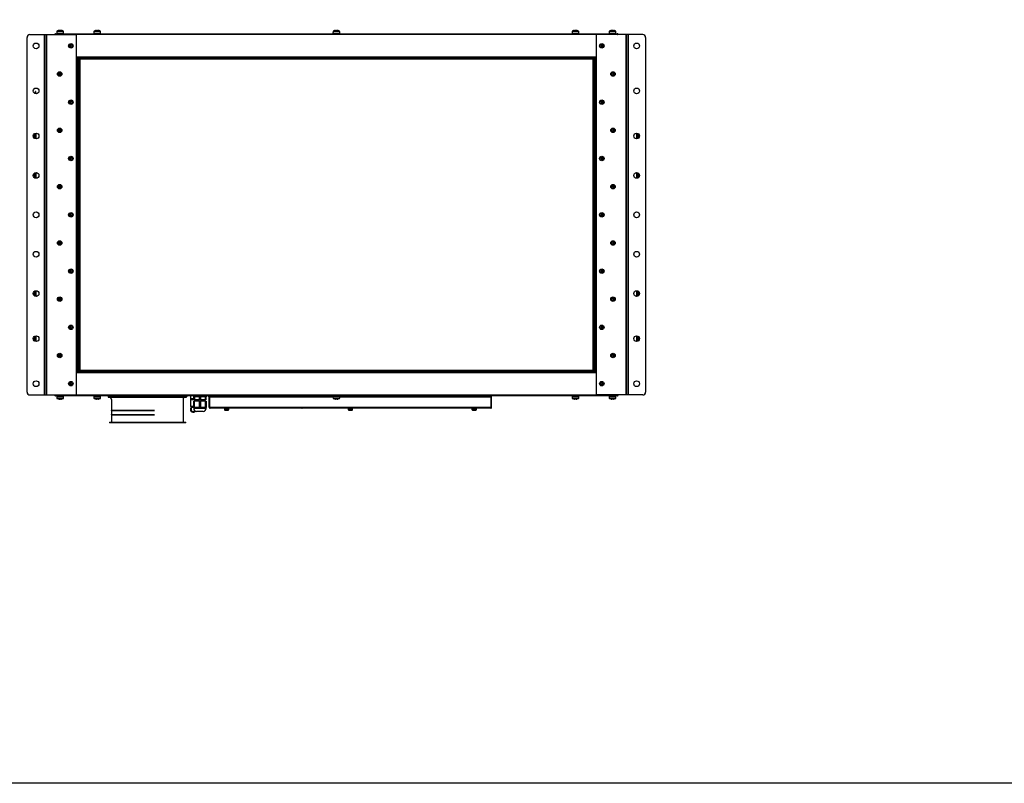
# Model space of a CAD drawing. Units: inches. Extents: x -82 to 1245, y 108 to 493.
# Drawn here: x 877 to 1052, y 119 to 254 of the extents above; entities that cross this region are included whole.
import ezdxf

# ---------------------------------------------------------------- set-up
doc = ezdxf.new("R2010")
doc.units = ezdxf.units.IN
doc.header["$MEASUREMENT"] = 0
doc.layers.add('wymiary', color=7, linetype='Continuous')

msp = doc.modelspace()

# ---------------------------------------------------------------- linework, layer by layer
at = {"color": 7, "linetype": 'Continuous', "lineweight": 25}
for p, q in [((883.66, 252.12), (883.65, 251.85)), ((883.93, 252.26), (883.93, 252.26)), ((884.11, 252.3), (884.21, 252.3)), ((884.21, 252.3), (884.21, 252.26)), ((884.29, 252.26), (884.29, 252.3)), ((884.29, 252.3), (884.4, 252.3)), ((884.58, 252.26), (884.58, 252.26)), ((884.85, 251.85), (884.84, 252.12)), ((890.25, 252.12), (890.24, 251.85)), ((890.52, 252.26), (890.52, 252.26)), ((890.7, 252.3), (890.8, 252.3)), ((890.8, 252.3), (890.8, 252.26)), ((890.88, 252.26), (890.88, 252.3)), ((890.88, 252.3), (890.99, 252.3)), ((891.17, 252.26), (891.17, 252.26)), ((891.44, 251.85), (891.43, 252.12)), ((932.75, 252.12), (932.74, 251.85)), ((933.2, 252.3), (933.3, 252.3)), ((933.3, 252.3), (933.3, 252.26)), ((933.38, 252.26), (933.38, 252.3)), ((933.38, 252.3), (933.49, 252.3)), ((933.94, 251.85), (933.93, 252.12)), ((975.25, 252.12), (975.24, 251.85)), ((975.52, 252.26), (975.52, 252.26)), ((975.7, 252.3), (975.8, 252.3)), ((975.8, 252.3), (975.8, 252.26)), ((975.88, 252.26), (975.88, 252.3)), ((975.88, 252.3), (975.99, 252.3)), ((976.44, 251.85), (976.43, 252.12)), ((981.84, 252.12), (981.83, 251.85)), ((982.11, 252.26), (982.11, 252.26)), ((982.29, 252.3), (982.39, 252.3)), ((982.39, 252.3), (982.39, 252.26)), ((982.47, 252.26), (982.47, 252.3)), ((982.47, 252.3), (982.58, 252.3)), ((983.03, 251.85), (983.02, 252.12)), ((878.36, 188.06), (878.36, 251.06)), ((878.86, 251.56), (881.49, 251.56)), ((881.49, 187.56), (881.49, 251.56)), ((881.49, 251.56), (881.76, 251.56)), ((881.76, 187.56), (881.76, 251.56)), ((881.76, 251.56), (881.88, 251.56)), ((881.88, 187.56), (881.88, 251.56)), ((881.88, 251.56), (887.16, 251.56)), ((883.25, 251.57), (883.32, 251.57)), ((883.25, 251.56), (883.25, 251.57)), ((883.32, 251.57), (883.32, 251.56)), ((983.36, 251.57), (883.33, 251.57)), ((883.33, 251.56), (883.33, 251.57)), ((883.38, 251.69), (983.31, 251.69)), ((883.41, 251.7), (883.59, 251.7)), ((883.59, 251.7), (883.59, 251.69)), ((883.62, 251.7), (883.59, 251.7)), ((883.62, 251.69), (883.62, 251.7)), ((883.65, 251.7), (883.62, 251.7)), ((883.65, 251.85), (883.65, 251.69)), ((883.65, 251.85), (884.85, 251.85)), ((884.85, 251.69), (884.85, 251.85)), ((884.89, 251.7), (884.85, 251.7)), ((884.89, 251.69), (884.89, 251.7)), ((884.89, 251.7), (890.24, 251.7)), ((887.16, 187.56), (887.16, 251.56)), ((890.24, 251.85), (890.24, 251.69)), ((890.24, 251.85), (891.44, 251.85)), ((891.44, 251.69), (891.44, 251.85)), ((891.44, 251.7), (932.74, 251.7)), ((932.74, 251.85), (932.74, 251.69)), ((932.74, 251.85), (933.94, 251.85)), ((933.94, 251.69), (933.94, 251.85)), ((933.94, 251.7), (975.24, 251.7)), ((975.24, 251.85), (975.24, 251.69)), ((975.24, 251.85), (976.44, 251.85)), ((976.44, 251.69), (976.44, 251.85)), ((976.44, 251.7), (981.79, 251.7)), ((979.52, 251.56), (979.52, 187.56)), ((984.8, 251.56), (979.52, 251.56)), ((981.79, 251.7), (981.79, 251.69)), ((981.83, 251.7), (981.79, 251.7)), ((981.83, 251.85), (981.83, 251.69)), ((981.83, 251.85), (983.03, 251.85)), ((983.03, 251.69), (983.03, 251.85)), ((983.07, 251.7), (983.03, 251.7)), ((983.07, 251.69), (983.07, 251.7)), ((983.07, 251.7), (983.09, 251.7)), ((983.09, 251.7), (983.09, 251.69)), ((983.09, 251.7), (983.28, 251.7)), ((983.36, 251.56), (983.36, 251.57)), ((983.43, 251.57), (983.36, 251.57)), ((983.36, 251.57), (983.36, 251.56)), ((983.43, 251.57), (983.43, 251.56)), ((984.8, 251.56), (984.8, 187.56)), ((984.92, 251.56), (984.8, 251.56)), ((984.92, 251.56), (984.92, 187.56)), ((985.19, 251.56), (984.92, 251.56)), ((985.19, 251.56), (985.19, 187.56)), ((987.82, 251.56), (985.19, 251.56)), ((988.32, 251.06), (988.32, 188.06)), ((979.52, 247.49), (887.16, 247.49)), ((887.35, 247.41), (887.16, 247.41)), ((887.35, 247.31), (887.16, 247.31)), ((887.16, 247.24), (887.29, 247.24)), ((887.29, 247.23), (887.16, 247.23)), ((887.29, 247.24), (887.29, 247.31)), ((887.29, 191.89), (887.29, 247.23)), ((887.35, 247.31), (887.35, 247.41)), ((979.33, 247.41), (887.35, 247.41)), ((887.39, 247.31), (887.39, 247.41)), ((979.29, 247.41), (887.39, 247.41)), ((887.67, 247.31), (887.39, 247.31)), ((887.41, 247.18), (887.41, 247.19)), ((887.41, 191.94), (887.41, 247.18)), ((887.41, 247.16), (887.49, 247.16)), ((887.49, 191.63), (887.49, 247.49)), ((887.59, 247.23), (887.59, 247.49)), ((887.59, 191.89), (887.59, 247.23)), ((887.59, 247.23), (887.66, 247.23)), ((887.67, 247.31), (979.02, 247.31)), ((887.67, 247.31), (887.67, 247.24)), ((887.72, 247.19), (887.72, 191.94)), ((978.97, 247.19), (887.72, 247.19)), ((978.97, 191.94), (978.97, 247.19)), ((979.02, 247.31), (979.02, 247.24)), ((979.29, 247.31), (979.02, 247.31)), ((979.09, 247.23), (979.02, 247.23)), ((979.09, 247.23), (979.09, 247.49)), ((979.09, 191.89), (979.09, 247.23)), ((979.19, 191.63), (979.19, 247.49)), ((979.27, 247.16), (979.19, 247.16)), ((979.27, 247.19), (979.27, 247.18)), ((979.27, 247.18), (979.27, 191.94)), ((979.29, 247.31), (979.29, 247.41)), ((979.33, 247.31), (979.33, 247.41)), ((979.52, 247.41), (979.33, 247.41)), ((979.52, 247.31), (979.33, 247.31)), ((979.4, 247.24), (979.4, 247.31)), ((979.52, 247.24), (979.4, 247.24)), ((979.4, 247.23), (979.4, 191.89)), ((979.4, 247.23), (979.52, 247.23)), ((879.83, 241.46), (879.78, 241.09)), ((879.88, 241.46), (879.83, 241.46)), ((879.83, 241.46), (879.83, 241.07)), ((879.89, 241.06), (879.88, 241.46)), ((879.88, 241.46), (879.88, 241.06)), ((880.06, 241.06), (879.99, 241.06)), ((879.99, 241.05), (879.99, 241.06)), ((879.83, 234.06), (879.83, 233.07)), ((879.88, 234.07), (879.88, 233.06)), ((879.89, 234.07), (879.89, 233.06)), ((879.99, 233.05), (879.99, 234.07)), ((986.69, 234.07), (986.69, 233.05)), ((986.79, 233.06), (986.79, 234.07)), ((986.8, 233.06), (986.8, 234.07)), ((986.85, 233.07), (986.85, 234.06)), ((879.83, 227.06), (879.83, 226.07)), ((879.88, 227.07), (879.88, 226.06)), ((879.89, 227.07), (879.89, 226.06)), ((879.99, 226.05), (879.99, 227.07)), ((986.69, 227.07), (986.69, 226.05)), ((986.79, 226.06), (986.79, 227.07)), ((986.8, 226.06), (986.8, 227.07)), ((986.85, 226.07), (986.85, 227.06)), ((879.83, 206.06), (879.83, 205.07)), ((879.88, 206.07), (879.88, 205.06)), ((879.89, 206.07), (879.89, 205.06)), ((879.99, 205.05), (879.99, 206.07)), ((986.69, 206.07), (986.69, 205.05)), ((986.79, 205.06), (986.79, 206.07)), ((986.8, 205.06), (986.8, 206.07)), ((986.85, 205.07), (986.85, 206.06)), ((879.83, 198.06), (879.83, 197.07)), ((879.88, 198.07), (879.88, 197.06)), ((879.89, 198.07), (879.89, 197.06)), ((879.99, 197.05), (879.99, 198.07)), ((986.69, 198.07), (986.69, 197.05)), ((986.79, 197.06), (986.79, 198.07)), ((986.8, 197.06), (986.8, 198.07)), ((986.85, 197.07), (986.85, 198.06)), ((887.29, 191.89), (887.16, 191.89)), ((887.16, 191.88), (887.29, 191.88)), ((887.35, 191.81), (887.16, 191.81)), ((887.35, 191.71), (887.16, 191.71)), ((887.16, 191.63), (979.52, 191.63)), ((887.29, 191.88), (887.29, 191.81)), ((887.35, 191.71), (887.35, 191.81)), ((887.35, 191.71), (979.33, 191.71)), ((887.39, 191.71), (887.39, 191.81)), ((887.67, 191.81), (887.39, 191.81)), ((979.29, 191.71), (887.39, 191.71)), ((887.41, 191.96), (887.49, 191.96)), ((887.41, 191.94), (887.41, 191.94)), ((887.59, 191.89), (887.62, 191.89)), ((887.59, 191.63), (887.59, 191.89)), ((887.62, 191.88), (887.62, 191.91)), ((887.69, 191.88), (887.62, 191.88)), ((887.67, 191.81), (887.67, 191.88)), ((979.02, 191.81), (887.67, 191.81)), ((887.72, 191.94), (978.97, 191.94)), ((979.02, 191.88), (978.99, 191.88)), ((979.02, 191.91), (979.02, 191.88)), ((979.09, 191.89), (979.02, 191.89)), ((979.02, 191.81), (979.02, 191.88)), ((979.29, 191.81), (979.02, 191.81)), ((979.09, 191.63), (979.09, 191.89)), ((979.27, 191.96), (979.19, 191.96)), ((979.27, 191.94), (979.27, 191.94)), ((979.29, 191.71), (979.29, 191.81)), ((979.33, 191.71), (979.33, 191.81)), ((979.52, 191.81), (979.33, 191.81)), ((979.52, 191.71), (979.33, 191.71)), ((979.4, 191.89), (979.52, 191.89)), ((979.4, 191.88), (979.4, 191.81)), ((979.52, 191.88), (979.4, 191.88)), ((878.86, 187.56), (881.49, 187.56)), ((881.49, 187.56), (881.76, 187.56)), ((881.76, 187.56), (881.88, 187.56)), ((881.88, 187.56), (887.16, 187.56)), ((883.25, 187.56), (883.32, 187.56)), ((883.25, 187.56), (883.25, 187.56)), ((883.32, 187.56), (883.32, 187.56)), ((883.33, 187.56), (983.36, 187.56)), ((883.33, 187.56), (883.33, 187.56)), ((983.31, 187.43), (883.38, 187.43)), ((883.59, 187.43), (883.41, 187.43)), ((883.59, 187.43), (883.59, 187.43)), ((883.62, 187.43), (883.59, 187.43)), ((883.62, 187.43), (883.62, 187.43)), ((883.62, 187.43), (883.65, 187.43)), ((883.65, 187.43), (883.65, 187.27)), ((883.65, 187.27), (883.66, 187)), ((884.07, 187.27), (883.65, 187.27)), ((884.85, 187.27), (883.65, 187.27)), ((884.85, 187.27), (884.07, 187.27)), ((884.84, 187), (884.85, 187.27)), ((884.85, 187.27), (884.85, 187.43)), ((884.85, 187.43), (884.89, 187.43)), ((884.89, 187.43), (884.89, 187.43)), ((890.24, 187.43), (884.89, 187.43)), ((890.24, 187.43), (890.24, 187.27)), ((890.24, 187.27), (890.25, 187)), ((891.44, 187.27), (890.24, 187.27)), ((891.43, 187), (891.44, 187.27)), ((891.44, 187.27), (891.44, 187.43)), ((893.39, 187.43), (891.44, 187.43)), ((892.8, 187.38), (892.8, 187.18)), ((892.8, 187.38), (906.21, 187.38)), ((893.39, 187.43), (893.39, 187.38)), ((906.19, 187.38), (906.19, 187.43)), ((906.21, 187.43), (906.19, 187.43)), ((906.31, 187.31), (906.75, 187.31)), ((906.7, 187.18), (906.7, 187.31)), ((907.4, 187.43), (906.86, 187.43)), ((907.39, 187.41), (907.39, 186.87)), ((907.94, 187.43), (907.94, 187.23)), ((910.24, 187.23), (910.24, 187.43)), ((910.52, 187.43), (910.24, 187.43)), ((910.62, 187.31), (910.78, 187.31)), ((910.9, 187.36), (910.89, 187.36)), ((932.74, 187.36), (910.9, 187.36)), ((911.06, 187.43), (911.06, 187.36)), ((911.07, 187.43), (911.07, 187.36)), ((932.74, 187.43), (932.74, 187.27)), ((932.74, 187.27), (932.75, 187)), ((933.94, 187.27), (932.74, 187.27)), ((933.93, 187), (933.94, 187.27)), ((933.94, 187.27), (933.94, 187.43)), ((960.79, 187.36), (933.94, 187.36)), ((975.24, 187.43), (960.62, 187.43)), ((960.62, 187.43), (960.62, 187.36)), ((960.62, 187.43), (960.62, 187.36)), ((960.79, 187.36), (960.79, 187.36)), ((975.24, 187.43), (975.24, 187.27)), ((975.24, 187.27), (975.25, 187)), ((976.44, 187.27), (975.24, 187.27)), ((976.43, 187), (976.44, 187.27)), ((976.44, 187.27), (976.44, 187.43)), ((981.79, 187.43), (976.44, 187.43)), ((984.8, 187.56), (979.52, 187.56)), ((981.79, 187.43), (981.79, 187.43)), ((981.79, 187.43), (981.83, 187.43)), ((981.83, 187.43), (981.83, 187.27)), ((981.83, 187.27), (981.84, 187)), ((983.03, 187.27), (981.83, 187.27)), ((983.02, 187), (983.03, 187.27)), ((983.03, 187.27), (983.03, 187.43)), ((983.03, 187.43), (983.07, 187.43)), ((983.07, 187.43), (983.07, 187.43)), ((983.07, 187.43), (983.09, 187.43)), ((983.09, 187.43), (983.09, 187.43)), ((983.28, 187.43), (983.09, 187.43)), ((983.36, 187.56), (983.36, 187.56)), ((983.43, 187.56), (983.36, 187.56)), ((983.36, 187.56), (983.36, 187.56)), ((983.43, 187.56), (983.43, 187.56)), ((984.92, 187.56), (984.8, 187.56)), ((985.19, 187.56), (984.92, 187.56)), ((987.82, 187.56), (985.19, 187.56)), ((884.17, 186.82), (884.1, 186.82)), ((884.17, 186.82), (884.25, 186.82)), ((884.38, 186.82), (884.25, 186.82)), ((884.38, 186.82), (884.4, 186.82)), ((890.8, 186.82), (890.7, 186.82)), ((890.8, 186.86), (890.8, 186.82)), ((890.88, 186.82), (890.88, 186.86)), ((890.99, 186.82), (890.88, 186.82)), ((892.8, 187.18), (906.7, 187.18)), ((893.39, 186.78), (893.39, 184.88)), ((906.19, 182.75), (906.19, 186.97)), ((908.02, 186.87), (907.39, 186.87)), ((907.41, 186.72), (907.41, 185.48)), ((908.02, 186.72), (907.41, 186.72)), ((907.44, 186.87), (907.44, 186.74)), ((908.02, 186.74), (907.44, 186.74)), ((907.55, 186.74), (907.55, 186.72)), ((908.02, 187.23), (907.94, 187.23)), ((907.99, 185.42), (907.99, 186.43)), ((907.99, 186.43), (908.09, 186.43)), ((908.02, 186.68), (908.02, 187.23)), ((908.02, 187.23), (908.12, 187.23)), ((908.12, 186.68), (908.02, 186.68)), ((908.09, 186.43), (908.09, 185.42)), ((908.99, 186.43), (908.09, 186.43)), ((908.12, 187.23), (908.12, 186.68)), ((908.2, 187.23), (908.12, 187.23)), ((908.99, 186.68), (908.12, 186.68)), ((908.17, 186.43), (908.17, 186.53)), ((908.17, 186.53), (908.19, 186.53)), ((908.19, 186.68), (908.19, 186.43)), ((908.91, 187.23), (908.21, 187.23)), ((908.99, 187.23), (908.91, 187.23)), ((908.99, 186.68), (908.99, 187.23)), ((908.99, 187.23), (909.19, 187.23)), ((909.19, 186.68), (908.99, 186.68)), ((908.99, 185.42), (908.99, 186.43)), ((908.99, 186.43), (909.19, 186.43)), ((909.19, 187.23), (909.19, 186.68)), ((909.28, 187.23), (909.19, 187.23)), ((910.07, 186.68), (909.19, 186.68)), ((909.19, 186.43), (909.19, 185.42)), ((910.09, 186.43), (909.19, 186.43)), ((909.99, 187.23), (909.28, 187.23)), ((910.07, 187.23), (909.98, 187.23)), ((909.99, 186.43), (909.99, 186.68)), ((909.99, 186.53), (910.02, 186.53)), ((910.02, 186.53), (910.02, 186.43)), ((910.07, 186.68), (910.07, 187.23)), ((910.07, 187.23), (910.17, 187.23)), ((910.17, 186.68), (910.07, 186.68)), ((910.09, 185.42), (910.09, 186.43)), ((910.09, 186.43), (910.19, 186.43)), ((910.24, 187.23), (910.17, 187.23)), ((910.17, 187.23), (910.17, 186.68)), ((910.19, 186.43), (910.19, 185.42)), ((910.81, 187.21), (910.74, 187.21)), ((910.74, 185.36), (910.74, 187.21)), ((910.81, 185.36), (910.81, 187.21)), ((910.82, 187.21), (910.82, 185.36)), ((933.3, 186.82), (933.2, 186.82)), ((933.3, 186.86), (933.3, 186.82)), ((933.38, 186.82), (933.38, 186.86)), ((933.49, 186.82), (933.38, 186.82)), ((960.87, 187.21), (960.87, 185.36)), ((960.87, 187.21), (960.94, 187.21)), ((960.87, 185.36), (960.87, 187.21)), ((960.94, 185.36), (960.94, 187.21)), ((975.8, 186.82), (975.7, 186.82)), ((975.8, 186.86), (975.8, 186.82)), ((975.88, 186.82), (975.88, 186.86)), ((975.99, 186.82), (975.88, 186.82)), ((982.39, 186.82), (982.29, 186.82)), ((982.39, 186.86), (982.39, 186.82)), ((982.47, 186.82), (982.47, 186.86)), ((982.58, 186.82), (982.47, 186.82)), ((982.76, 186.86), (982.76, 186.86)), ((893.39, 184.88), (893.34, 184.87)), ((893.34, 184.87), (893.34, 184.82)), ((893.34, 184.87), (895.22, 184.87)), ((893.34, 184.82), (893.39, 184.82)), ((893.34, 184.82), (895.22, 184.82)), ((893.39, 184.1), (893.34, 184.1)), ((893.34, 184.1), (893.34, 184.05)), ((893.34, 184.1), (895.22, 184.1)), ((893.34, 184.05), (893.39, 184.05)), ((893.34, 184.05), (895.22, 184.05)), ((893.39, 184.82), (893.39, 184.1)), ((893.39, 184.05), (893.39, 182.75)), ((895.22, 184.87), (901.02, 184.87)), ((895.22, 184.82), (901.02, 184.82)), ((895.22, 184.1), (901.02, 184.1)), ((895.22, 184.05), (901.02, 184.05)), ((907.99, 185.48), (907.41, 185.48)), ((907.62, 185.4), (907.62, 185.48)), ((907.99, 185.33), (907.99, 185.18)), ((908.54, 185.33), (907.99, 185.33)), ((908.57, 184.63), (908.49, 184.63)), ((909.64, 185.33), (908.54, 185.33)), ((909.69, 184.63), (908.57, 184.63)), ((910.19, 185.33), (909.64, 185.33)), ((910.19, 185.18), (910.19, 185.33)), ((910.74, 185.36), (910.81, 185.36)), ((910.82, 185.36), (960.87, 185.36)), ((960.79, 185.21), (910.89, 185.21)), ((913.39, 185.21), (913.39, 185.13)), ((914.29, 185.13), (913.39, 185.13)), ((913.44, 185.13), (913.45, 184.96)), ((913.74, 184.83), (913.75, 184.83)), ((913.81, 184.83), (913.75, 184.83)), ((913.81, 184.85), (913.81, 184.83)), ((913.85, 184.83), (913.81, 184.83)), ((913.85, 184.83), (913.88, 184.83)), ((913.88, 184.83), (913.88, 184.85)), ((913.94, 184.83), (913.88, 184.83)), ((913.94, 184.83), (913.94, 184.83)), ((914.24, 184.96), (914.24, 185.13)), ((914.29, 185.13), (914.29, 185.21)), ((919.74, 185.2), (919.74, 185.21)), ((932.74, 185.2), (919.74, 185.2)), ((927.2, 185.2), (927.2, 185.19)), ((927.2, 185.19), (927.24, 185.19)), ((927.24, 185.19), (927.24, 185.2)), ((928.81, 185.19), (927.24, 185.19)), ((928.81, 185.19), (928.81, 185.2)), ((929.24, 185.19), (928.81, 185.19)), ((929.24, 185.19), (929.24, 185.2)), ((930.81, 185.19), (929.24, 185.19)), ((930.81, 185.19), (930.81, 185.2)), ((930.85, 185.19), (930.81, 185.19)), ((930.85, 185.19), (930.85, 185.2)), ((932.74, 185.2), (932.74, 185.21)), ((935.39, 185.21), (935.39, 185.13)), ((936.29, 185.13), (935.39, 185.13)), ((935.44, 185.13), (935.45, 184.96)), ((935.81, 184.83), (935.75, 184.83)), ((935.81, 184.85), (935.81, 184.83)), ((935.88, 184.83), (935.88, 184.85)), ((935.94, 184.83), (935.88, 184.83)), ((936.24, 184.96), (936.24, 185.13)), ((936.29, 185.13), (936.29, 185.21)), ((941.94, 185.2), (941.94, 185.21)), ((948.74, 185.2), (941.94, 185.2)), ((948.74, 185.2), (948.74, 185.21)), ((957.39, 185.21), (957.39, 185.13)), ((958.29, 185.13), (957.39, 185.13)), ((957.44, 185.13), (957.45, 184.96)), ((957.81, 184.83), (957.75, 184.83)), ((957.81, 184.85), (957.81, 184.83)), ((957.88, 184.83), (957.88, 184.85)), ((957.94, 184.83), (957.88, 184.83)), ((958.24, 184.96), (958.24, 185.13)), ((958.29, 185.13), (958.29, 185.21)), ((960.94, 185.36), (960.87, 185.36)), ((892.99, 182.71), (892.99, 182.66)), ((892.99, 182.71), (906.48, 182.71)), ((892.99, 182.66), (892.99, 182.61)), ((892.99, 182.66), (906.48, 182.66)), ((906.59, 182.66), (892.99, 182.66)), ((906.59, 182.61), (892.99, 182.61)), ((906.48, 182.71), (906.59, 182.71)), ((906.48, 182.66), (906.59, 182.66)), ((906.59, 182.66), (906.59, 182.71)), ((906.59, 182.61), (906.59, 182.66))]:
    msp.add_line(p, q, dxfattribs=at)
at = {"color": 8, "linetype": 'Continuous', "lineweight": 25}
for p, q in [((884.84, 252.12), (883.66, 252.12)), ((883.69, 252.17), (884.82, 252.17)), ((891.43, 252.12), (890.25, 252.12)), ((890.28, 252.17), (891.41, 252.17)), ((933.93, 252.12), (932.75, 252.12)), ((932.78, 252.17), (933.91, 252.17)), ((976.43, 252.12), (975.25, 252.12)), ((975.28, 252.17), (976.41, 252.17)), ((983.02, 252.12), (981.84, 252.12)), ((981.87, 252.17), (983, 252.17)), ((883.41, 251.69), (883.41, 251.7)), ((983.28, 251.69), (983.28, 251.7)), ((887.16, 247.62), (979.52, 247.62)), ((879.54, 233.84), (879.54, 233.28)), ((879.66, 233.97), (879.66, 233.15)), ((987.03, 233.15), (987.03, 233.97)), ((987.15, 233.28), (987.15, 233.84)), ((879.54, 226.84), (879.54, 226.28)), ((879.66, 226.97), (879.66, 226.15)), ((987.03, 226.15), (987.03, 226.97)), ((987.15, 226.28), (987.15, 226.84)), ((879.54, 205.84), (879.54, 205.28)), ((879.66, 205.97), (879.66, 205.15)), ((987.03, 205.15), (987.03, 205.97)), ((987.15, 205.28), (987.15, 205.84)), ((879.54, 197.84), (879.54, 197.28)), ((879.66, 197.97), (879.66, 197.15)), ((987.03, 197.22), (987.03, 197.97)), ((987.15, 197.28), (987.15, 197.84)), ((987.03, 197.15), (987.03, 197.22)), ((979.52, 191.51), (887.16, 191.51)), ((883.41, 187.43), (883.41, 187.43)), ((907.94, 187.41), (907.39, 187.41)), ((983.28, 187.43), (983.28, 187.43)), ((883.66, 187), (884.08, 187)), ((884.82, 186.96), (883.69, 186.96)), ((884.08, 187), (884.84, 187)), ((890.25, 187), (891.43, 187)), ((891.41, 186.96), (890.28, 186.96)), ((910.82, 187.21), (932.74, 187.21)), ((932.75, 187), (933.93, 187)), ((933.91, 186.96), (932.78, 186.96)), ((933.94, 187.21), (960.87, 187.21)), ((975.25, 187), (976.43, 187)), ((976.41, 186.96), (975.28, 186.96)), ((981.84, 187), (983.02, 187)), ((983, 186.96), (981.87, 186.96)), ((907.64, 185.48), (907.64, 185.41)), ((910.19, 185.18), (907.99, 185.18)), ((913.45, 184.96), (914.24, 184.96)), ((914.21, 184.92), (913.47, 184.92)), ((935.45, 184.96), (936.24, 184.96)), ((936.21, 184.92), (935.47, 184.92)), ((957.45, 184.96), (958.24, 184.96)), ((958.21, 184.92), (957.47, 184.92)), ((893.39, 182.75), (906.09, 182.75)), ((906.09, 182.75), (906.19, 182.75))]:
    msp.add_line(p, q, dxfattribs=at)
at = {"color": 7, "linetype": 'Continuous', "lineweight": 25, "flags": 128}
for points in [[(976.17, 252.26), (976.17, 252.26), (976.17, 252.26), (976.17, 252.26), (976.17, 252.26)], [(982.76, 252.26), (982.76, 252.26), (982.76, 252.26), (982.76, 252.26), (982.76, 252.26)], [(883.41, 251.7), (883.38, 251.69), (883.36, 251.69)], [(983.32, 251.69), (983.31, 251.69), (983.28, 251.7)], [(883.37, 187.43), (883.38, 187.43), (883.41, 187.43)], [(983.28, 187.43), (983.31, 187.43), (983.32, 187.43)], [(890.52, 186.86), (890.52, 186.86), (890.52, 186.86), (890.52, 186.86), (890.52, 186.86)], [(891.17, 186.86), (891.17, 186.86), (891.17, 186.86), (891.17, 186.86), (891.17, 186.86)], [(975.52, 186.86), (975.52, 186.86), (975.52, 186.86), (975.52, 186.86), (975.52, 186.86)], [(976.17, 186.86), (976.17, 186.86), (976.17, 186.86), (976.17, 186.86), (976.17, 186.86)], [(982.11, 186.86), (982.11, 186.86), (982.11, 186.86), (982.11, 186.86), (982.11, 186.86)]]:
    msp.add_lwpolyline(points, dxfattribs=at)
at = {"color": 7, "linetype": 'Continuous', "lineweight": 25}
for centre, radius in [((879.96, 249.56), 0.51), ((886.16, 249.56), 0.401), ((886.16, 249.56), 0.294), ((886.16, 249.56), 0.09), ((980.52, 249.56), 0.401), ((980.52, 249.56), 0.294), ((980.52, 249.56), 0.09), ((986.72, 249.56), 0.51), ((884.16, 244.56), 0.401), ((884.16, 244.56), 0.294), ((884.16, 244.56), 0.09), ((982.52, 244.56), 0.401), ((982.52, 244.56), 0.294), ((982.52, 244.56), 0.09), ((879.96, 241.56), 0.51), ((986.72, 241.56), 0.51), ((886.16, 239.56), 0.401), ((886.16, 239.56), 0.294), ((980.52, 239.56), 0.401), ((980.52, 239.56), 0.294), ((886.16, 239.56), 0.09), ((980.52, 239.56), 0.09), ((884.16, 234.56), 0.401), ((884.16, 234.56), 0.294), ((884.16, 234.56), 0.09), ((982.52, 234.56), 0.401), ((982.52, 234.56), 0.294), ((982.52, 234.56), 0.09), ((879.96, 233.56), 0.51), ((986.72, 233.56), 0.51), ((886.16, 229.56), 0.401), ((886.16, 229.56), 0.294), ((886.16, 229.56), 0.09), ((980.52, 229.56), 0.401), ((980.52, 229.56), 0.294), ((980.52, 229.56), 0.09), ((879.96, 226.56), 0.51), ((986.72, 226.56), 0.51), ((884.16, 224.56), 0.401), ((884.16, 224.56), 0.294), ((884.16, 224.56), 0.09), ((982.52, 224.56), 0.401), ((982.52, 224.56), 0.294), ((982.52, 224.56), 0.09), ((879.96, 219.56), 0.51), ((886.16, 219.56), 0.401), ((886.16, 219.56), 0.294), ((886.16, 219.56), 0.09), ((980.52, 219.56), 0.401), ((980.52, 219.56), 0.294), ((980.52, 219.56), 0.09), ((986.72, 219.56), 0.51), ((884.16, 214.56), 0.401), ((884.16, 214.56), 0.294), ((884.16, 214.56), 0.09), ((982.52, 214.56), 0.401), ((982.52, 214.56), 0.294), ((982.52, 214.56), 0.09), ((879.96, 212.56), 0.51), ((986.72, 212.56), 0.51), ((886.16, 209.56), 0.401), ((886.16, 209.56), 0.294), ((886.16, 209.56), 0.09), ((980.52, 209.56), 0.401), ((980.52, 209.56), 0.294), ((980.52, 209.56), 0.09), ((879.96, 205.56), 0.51), ((884.16, 204.56), 0.401), ((884.16, 204.56), 0.294), ((982.52, 204.56), 0.401), ((982.52, 204.56), 0.294), ((986.72, 205.56), 0.51), ((884.16, 204.56), 0.09), ((982.52, 204.56), 0.09), ((886.16, 199.56), 0.401), ((886.16, 199.56), 0.294), ((886.16, 199.56), 0.09), ((980.52, 199.56), 0.401), ((980.52, 199.56), 0.294), ((980.52, 199.56), 0.09), ((879.96, 197.56), 0.51), ((986.72, 197.56), 0.51), ((884.16, 194.56), 0.401), ((884.16, 194.56), 0.294), ((884.16, 194.56), 0.09), ((982.52, 194.56), 0.401), ((982.52, 194.56), 0.294), ((982.52, 194.56), 0.09), ((879.96, 189.56), 0.51), ((886.16, 189.56), 0.401), ((886.16, 189.56), 0.294), ((886.16, 189.56), 0.09), ((980.52, 189.56), 0.401), ((980.52, 189.56), 0.294), ((980.52, 189.56), 0.09), ((986.72, 189.56), 0.51)]:
    msp.add_circle(centre, radius, dxfattribs=at)
for centre, radius, start, end in [((883.71, 252.12), 0.05, 118.9679, 178), ((884.25, 251.15), 1.17, 106.2713, 118.9679), ((884.25, 251.15), 1.17, 97.0996, 106.2649), ((884.25, 250.98), 1.29, 88.1749, 91.8251), ((884.25, 251.15), 1.17, 73.7351, 82.9004), ((884.25, 251.15), 1.17, 61.0321, 73.7287), ((884.79, 252.12), 0.05, 2, 61.0321), ((890.3, 252.12), 0.05, 118.9679, 178), ((890.84, 251.15), 1.17, 106.2713, 118.9679), ((890.84, 251.15), 1.17, 97.0996, 106.2649), ((890.84, 250.98), 1.29, 88.1749, 91.8251), ((890.84, 251.15), 1.17, 73.7351, 82.9004), ((890.84, 251.15), 1.17, 61.0321, 73.7287), ((891.38, 252.12), 0.05, 2, 61.0321), ((932.8, 252.12), 0.05, 118.9679, 178), ((933.34, 251.15), 1.17, 106.2713, 118.9679), ((933.34, 251.15), 1.17, 97.0996, 106.2649), ((933.1, 252.31), 0.094, 206.2784, 206.7247), ((933.34, 250.98), 1.29, 88.175, 91.825), ((933.34, 251.15), 1.17, 73.7351, 82.9004), ((933.34, 251.15), 1.17, 61.0321, 73.7287), ((933.58, 252.31), 0.0988, 333.2811, 333.7061), ((933.88, 252.12), 0.05, 2, 61.0321), ((975.3, 252.12), 0.05, 118.9679, 178), ((975.84, 251.15), 1.17, 106.2713, 118.9679), ((975.84, 251.15), 1.17, 97.0996, 106.2649), ((975.84, 250.98), 1.29, 88.1749, 91.8251), ((975.84, 251.15), 1.17, 73.7351, 82.9004), ((975.84, 251.15), 1.17, 61.0321, 73.7287), ((976.38, 252.12), 0.05, 2, 61.0321), ((981.89, 252.12), 0.05, 118.9679, 178), ((982.43, 251.15), 1.17, 106.2713, 118.9679), ((982.43, 251.15), 1.17, 97.0996, 106.2649), ((982.43, 250.98), 1.29, 88.175, 91.825), ((982.43, 251.15), 1.17, 73.7351, 82.9004), ((982.43, 251.15), 1.17, 61.0321, 73.7287), ((982.97, 252.12), 0.05, 2, 61.0321), ((878.86, 251.06), 0.5, 90, 180), ((987.82, 251.06), 0.5, 0, 90), ((878.86, 188.06), 0.5, 180, 270), ((906.31, 187.42), 0.107, 173.0363, 270), ((906.75, 187.42), 0.107, 270, 6.9637), ((907.41, 187.41), 0.02, 90, 180), ((910.62, 187.42), 0.107, 173.0363, 270), ((987.82, 188.06), 0.5, 270, 0), ((883.71, 187), 0.05, 182, 241.0321), ((884.25, 187.98), 1.17, 241.0321, 262.6214), ((884.15, 188.03), 1.17, 268.0869, 271.9131), ((884.24, 186.98), 0.177, 224.6207, 246.2169), ((884.32, 186.98), 0.177, 224.6261, 246.2144), ((884.24, 187.88), 1.07, 277.4428, 287.0163), ((884.25, 187.98), 1.17, 277.3786, 298.9679), ((884.26, 187.88), 1.07, 277.4428, 287.0163), ((884.56, 186.97), 0.116, 263.9204, 276.0796), ((884.79, 187), 0.05, 298.9679, 358), ((890.3, 187), 0.05, 182, 241.0321), ((890.84, 187.98), 1.17, 241.0321, 253.7287), ((890.84, 187.98), 1.17, 253.7351, 262.9004), ((890.84, 188.15), 1.29, 268.1749, 271.8251), ((890.84, 187.98), 1.17, 277.0996, 286.2649), ((890.84, 187.98), 1.17, 286.2713, 298.9679), ((891.38, 187), 0.05, 298.9679, 358), ((892.9, 186.68), 0.5, 11.4783, 90), ((906.6, 186.68), 0.5, 90, 145.0848), ((932.8, 187), 0.05, 182, 241.0321), ((933.34, 187.98), 1.17, 241.0321, 253.7287), ((933.34, 187.98), 1.17, 253.7351, 262.9004), ((933.08, 186.82), 0.0766, 153.2244, 153.7726), ((933.34, 188.15), 1.29, 268.175, 271.825), ((933.34, 187.98), 1.17, 277.0996, 286.2649), ((933.34, 187.98), 1.17, 286.2713, 298.9679), ((933.6, 186.82), 0.0782, 26.2379, 26.7749), ((933.88, 187), 0.05, 298.9679, 358), ((975.3, 187), 0.05, 182, 241.0321), ((975.84, 187.98), 1.17, 241.0321, 253.7287), ((975.84, 187.98), 1.17, 253.7351, 262.9004), ((975.84, 188.15), 1.29, 268.1749, 271.8251), ((975.84, 187.98), 1.17, 277.0996, 286.2649), ((975.84, 187.98), 1.17, 286.2713, 298.9679), ((976.38, 187), 0.05, 298.9679, 358), ((981.89, 187), 0.05, 182, 241.0321), ((982.43, 187.98), 1.17, 241.0321, 253.7287), ((982.43, 187.98), 1.17, 253.7351, 262.9004), ((982.43, 188.15), 1.29, 268.175, 271.825), ((982.43, 187.98), 1.17, 277.0996, 286.2649), ((982.43, 187.98), 1.17, 286.2713, 298.9679), ((982.97, 187), 0.05, 298.9679, 358), ((907.89, 184.98), 0.5, 78.463, 324.1591), ((907.89, 184.98), 0.38, 74.5645, 323.1543), ((908.54, 185.18), 0.55, 180, 264.8317), ((909.64, 185.18), 0.549, 275.1683, 0), ((913.5, 184.96), 0.05, 182, 240.8886), ((913.84, 185.58), 0.757, 240.8886, 253.5393), ((913.84, 185.58), 0.757, 253.5393, 262.4085), ((913.84, 185.58), 0.756, 253.5502, 262.8834), ((913.58, 184.88), 0.049, 332.7717, 333.7231), ((913.83, 185.46), 0.633, 255.7581, 262.3179), ((913.84, 185.69), 0.84, 267.6107, 272.3893), ((913.8, 184.97), 0.146, 287.8557, 300.934), ((913.84, 185.58), 0.757, 277.5915, 286.4607), ((913.84, 185.58), 0.756, 277.1166, 286.4498), ((913.84, 185.58), 0.757, 286.4607, 299.1114), ((914.06, 184.85), 0.0019, 194.4435, 219.2488), ((914.19, 184.96), 0.05, 299.1114, 358), ((935.5, 184.96), 0.05, 182, 240.8886), ((935.84, 185.58), 0.757, 240.8886, 253.5393), ((935.84, 185.58), 0.756, 253.5502, 262.8834), ((935.61, 184.86), 0.023, 332.2206, 334.2508), ((935.84, 185.69), 0.84, 267.6107, 272.3893), ((935.84, 185.58), 0.756, 277.1166, 286.4498), ((935.84, 185.58), 0.757, 286.4607, 299.1114), ((936.08, 184.86), 0.025, 205.8412, 207.7108), ((936.19, 184.96), 0.05, 299.1114, 358), ((957.5, 184.96), 0.05, 182, 240.8886), ((957.84, 185.58), 0.757, 240.8886, 253.5393), ((957.84, 185.58), 0.756, 253.5502, 262.8834), ((957.58, 184.88), 0.049, 332.7717, 333.7231), ((957.84, 185.69), 0.84, 267.6108, 272.3892), ((957.84, 185.58), 0.756, 277.1166, 286.4498), ((957.84, 185.58), 0.757, 286.4607, 299.1114), ((958.05, 184.85), 0.0105, 24.5259, 28.9793), ((958.19, 184.96), 0.05, 299.1114, 358), ((893.35, 182.75), 0.04, 270, 0), ((906.23, 182.75), 0.04, 180, 270)]:
    msp.add_arc(centre, radius, start, end, dxfattribs=at)
for points, knots in [([(883.38, 251.69), (883.36, 251.69), (883.33, 251.69), (883.29, 251.66), (883.26, 251.62), (883.25, 251.58), (883.25, 251.57)], [0, 0, 0, 0, 0.249999, 0.500011, 0.750014, 1, 1, 1, 1]), ([(883.34, 251.61), (883.34, 251.61), (883.33, 251.6), (883.33, 251.59), (883.32, 251.57), (883.32, 251.57)], [0, 0, 0, 0, 0.023117, 0.511575, 1, 1, 1, 1]), ([(883.33, 251.57), (883.33, 251.58), (883.34, 251.62), (883.35, 251.66), (883.37, 251.69), (883.37, 251.69), (883.38, 251.69)], [0, 0, 0, 0, 0.249987, 0.499988, 0.75, 1, 1, 1, 1]), ([(983.31, 251.69), (983.31, 251.69), (983.32, 251.69), (983.33, 251.66), (983.34, 251.62), (983.35, 251.58), (983.36, 251.57)], [0, 0, 0, 0, 0.250007, 0.500016, 0.750017, 1, 1, 1, 1]), ([(983.43, 251.57), (983.43, 251.58), (983.43, 251.62), (983.4, 251.66), (983.36, 251.69), (983.32, 251.69), (983.31, 251.69)], [0, 0, 0, 0, 0.24998, 0.499986, 0.749993, 1, 1, 1, 1]), ([(983.36, 251.57), (983.36, 251.57), (983.36, 251.59), (983.35, 251.6), (983.35, 251.61), (983.35, 251.61)], [0, 0, 0, 0, 0.488432, 0.976925, 1, 1, 1, 1]), ([(887.41, 247.19), (887.41, 247.2), (887.41, 247.24), (887.38, 247.28), (887.34, 247.31), (887.3, 247.31), (887.29, 247.31)], [0, 0, 0, 0, 0.250002, 0.499996, 0.749997, 1, 1, 1, 1]), ([(887.33, 247.22), (887.33, 247.22), (887.32, 247.23), (887.31, 247.24), (887.29, 247.24), (887.29, 247.24)], [0, 0, 0, 0, 0.068889, 0.534446, 1, 1, 1, 1]), ([(887.29, 247.23), (887.3, 247.23), (887.34, 247.22), (887.38, 247.21), (887.41, 247.19), (887.41, 247.18), (887.41, 247.18)], [0, 0, 0, 0, 0.250002, 0.500002, 0.750001, 1, 1, 1, 1]), ([(887.59, 247.23), (887.59, 247.23), (887.6, 247.22), (887.63, 247.21), (887.67, 247.2), (887.7, 247.19), (887.72, 247.19)], [0, 0, 0, 0, 0.249995, 0.499991, 0.749987, 1, 1, 1, 1]), ([(887.66, 247.23), (887.66, 247.23), (887.67, 247.22), (887.68, 247.21), (887.7, 247.2), (887.71, 247.19), (887.72, 247.19)], [0, 0, 0, 0, 0.249987, 0.499987, 0.749976, 1, 1, 1, 1]), ([(887.72, 247.19), (887.71, 247.2), (887.71, 247.24), (887.69, 247.28), (887.68, 247.31), (887.67, 247.31), (887.67, 247.31)], [0, 0, 0, 0, 0.250008, 0.500002, 0.750007, 1, 1, 1, 1]), ([(887.72, 247.19), (887.71, 247.19), (887.71, 247.21), (887.69, 247.23), (887.68, 247.24), (887.67, 247.24), (887.67, 247.24)], [0, 0, 0, 0, 0.250029, 0.500011, 0.750019, 1, 1, 1, 1]), ([(979.02, 247.31), (979.01, 247.31), (979, 247.31), (978.99, 247.28), (978.98, 247.24), (978.97, 247.2), (978.97, 247.19)], [0, 0, 0, 0, 0.249994, 0.499997, 0.749995, 1, 1, 1, 1]), ([(979.02, 247.24), (979.01, 247.24), (979, 247.24), (978.99, 247.23), (978.98, 247.21), (978.97, 247.19), (978.97, 247.19)], [0, 0, 0, 0, 0.249985, 0.499982, 0.749982, 1, 1, 1, 1]), ([(978.97, 247.19), (978.98, 247.19), (979.02, 247.2), (979.06, 247.21), (979.09, 247.22), (979.09, 247.23), (979.09, 247.23)], [0, 0, 0, 0, 0.250003, 0.500002, 0.750002, 1, 1, 1, 1]), ([(978.97, 247.19), (978.97, 247.19), (978.99, 247.2), (979.01, 247.21), (979.02, 247.22), (979.02, 247.23), (979.02, 247.23)], [0, 0, 0, 0, 0.250003, 0.500018, 0.750008, 1, 1, 1, 1]), ([(979.4, 247.31), (979.38, 247.31), (979.35, 247.31), (979.31, 247.28), (979.28, 247.24), (979.27, 247.2), (979.27, 247.19)], [0, 0, 0, 0, 0.250003, 0.500004, 0.749998, 1, 1, 1, 1]), ([(979.27, 247.18), (979.27, 247.18), (979.28, 247.19), (979.31, 247.21), (979.35, 247.22), (979.38, 247.23), (979.4, 247.23)], [0, 0, 0, 0, 0.249999, 0.499998, 0.749998, 1, 1, 1, 1]), ([(979.4, 247.24), (979.39, 247.24), (979.38, 247.24), (979.36, 247.23), (979.36, 247.22), (979.36, 247.22)], [0, 0, 0, 0, 0.465554, 0.931111, 1, 1, 1, 1]), ([(887.41, 191.94), (887.41, 191.94), (887.41, 191.93), (887.38, 191.92), (887.34, 191.9), (887.3, 191.89), (887.29, 191.89)], [0, 0, 0, 0, 0.249993, 0.500002, 0.749996, 1, 1, 1, 1]), ([(887.29, 191.81), (887.3, 191.81), (887.34, 191.82), (887.38, 191.85), (887.41, 191.89), (887.41, 191.92), (887.41, 191.94)], [0, 0, 0, 0, 0.250011, 0.499999, 0.749995, 1, 1, 1, 1]), ([(887.29, 191.88), (887.29, 191.88), (887.31, 191.88), (887.32, 191.89), (887.33, 191.9), (887.33, 191.9)], [0, 0, 0, 0, 0.465552, 0.931039, 1, 1, 1, 1]), ([(887.72, 191.94), (887.7, 191.93), (887.67, 191.93), (887.63, 191.91), (887.6, 191.9), (887.59, 191.89), (887.59, 191.89)], [0, 0, 0, 0, 0.250008, 0.500006, 0.750003, 1, 1, 1, 1]), ([(887.67, 191.81), (887.67, 191.81), (887.68, 191.82), (887.69, 191.85), (887.71, 191.89), (887.71, 191.92), (887.72, 191.94)], [0, 0, 0, 0, 0.250001, 0.499993, 0.74999, 1, 1, 1, 1]), ([(979.09, 191.89), (979.09, 191.89), (979.09, 191.9), (979.06, 191.91), (979.02, 191.93), (978.98, 191.93), (978.97, 191.94)], [0, 0, 0, 0, 0.25, 0.500001, 0.750003, 1, 1, 1, 1]), ([(978.97, 191.94), (978.97, 191.92), (978.98, 191.89), (978.99, 191.85), (979, 191.82), (979.01, 191.81), (979.02, 191.81)], [0, 0, 0, 0, 0.250008, 0.500009, 0.749998, 1, 1, 1, 1]), ([(979.4, 191.89), (979.38, 191.89), (979.35, 191.9), (979.31, 191.92), (979.28, 191.93), (979.27, 191.94), (979.27, 191.94)], [0, 0, 0, 0, 0.250004, 0.499998, 0.750007, 1, 1, 1, 1]), ([(979.27, 191.94), (979.27, 191.92), (979.28, 191.89), (979.31, 191.85), (979.35, 191.82), (979.38, 191.81), (979.4, 191.81)], [0, 0, 0, 0, 0.250005, 0.500001, 0.749989, 1, 1, 1, 1]), ([(979.36, 191.9), (979.36, 191.9), (979.36, 191.89), (979.38, 191.88), (979.39, 191.88), (979.4, 191.88)], [0, 0, 0, 0, 0.068961, 0.534448, 1, 1, 1, 1]), ([(883.25, 187.56), (883.25, 187.54), (883.26, 187.51), (883.29, 187.47), (883.33, 187.44), (883.36, 187.43), (883.38, 187.43)], [0, 0, 0, 0, 0.250009, 0.500009, 0.75, 1, 1, 1, 1]), ([(883.32, 187.56), (883.32, 187.55), (883.33, 187.54), (883.33, 187.52), (883.34, 187.52), (883.34, 187.52)], [0, 0, 0, 0, 0.488476, 0.976886, 1, 1, 1, 1]), ([(883.38, 187.43), (883.37, 187.43), (883.37, 187.44), (883.35, 187.47), (883.34, 187.51), (883.33, 187.54), (883.33, 187.56)], [0, 0, 0, 0, 0.250001, 0.499993, 0.74999, 1, 1, 1, 1]), ([(910.89, 187.36), (910.87, 187.36), (910.84, 187.36), (910.79, 187.33), (910.76, 187.29), (910.74, 187.24), (910.74, 187.22), (910.74, 187.21)], [0, 0, 0, 0, 0.226757, 0.45358, 0.680387, 0.907213, 1, 1, 1, 1]), ([(910.84, 187.27), (910.84, 187.27), (910.83, 187.26), (910.82, 187.24), (910.81, 187.22), (910.81, 187.21)], [0, 0, 0, 0, 0.109452, 0.562005, 1, 1, 1, 1]), ([(910.82, 187.21), (910.83, 187.23), (910.84, 187.27), (910.86, 187.31), (910.87, 187.35), (910.89, 187.36), (910.9, 187.36), (910.9, 187.36)], [0, 0, 0, 0, 0.226787, 0.453611, 0.680409, 0.907224, 1, 1, 1, 1]), ([(960.79, 187.36), (960.79, 187.36), (960.8, 187.36), (960.82, 187.33), (960.84, 187.29), (960.85, 187.24), (960.86, 187.22), (960.87, 187.21)], [0, 0, 0, 0, 0.2267615, 0.4535843, 0.6803901, 0.907212, 1, 1, 1, 1]), ([(960.94, 187.21), (960.94, 187.23), (960.94, 187.27), (960.91, 187.31), (960.87, 187.35), (960.82, 187.36), (960.8, 187.36), (960.79, 187.36)], [0, 0, 0, 0, 0.226787, 0.453612, 0.680411, 0.907227, 1, 1, 1, 1]), ([(960.87, 187.21), (960.87, 187.22), (960.87, 187.24), (960.86, 187.26), (960.84, 187.27), (960.84, 187.27)], [0, 0, 0, 0, 0.432623, 0.885322, 1, 1, 1, 1]), ([(983.36, 187.56), (983.35, 187.54), (983.34, 187.51), (983.33, 187.47), (983.32, 187.44), (983.31, 187.43), (983.31, 187.43)], [0, 0, 0, 0, 0.250007, 0.500003, 0.749992, 1, 1, 1, 1]), ([(983.31, 187.43), (983.32, 187.43), (983.36, 187.44), (983.4, 187.47), (983.43, 187.51), (983.43, 187.54), (983.43, 187.56)], [0, 0, 0, 0, 0.250008, 0.499994, 0.749996, 1, 1, 1, 1]), ([(983.35, 187.52), (983.35, 187.52), (983.35, 187.52), (983.36, 187.54), (983.36, 187.55), (983.36, 187.56)], [0, 0, 0, 0, 0.023072, 0.511517, 1, 1, 1, 1]), ([(884.17, 186.82), (884.17, 186.83), (884.17, 186.85), (884.17, 186.86), (884.17, 186.86)], [0, 0, 0, 0, 0.930443, 1, 1, 1, 1]), ([(908.09, 185.42), (908.08, 185.42), (908.04, 185.43), (908.01, 185.44), (907.99, 185.43), (907.99, 185.42), (907.99, 185.42)], [0, 0, 0, 0, 0.281465, 0.563702, 0.8347, 1, 1, 1, 1]), ([(907.99, 185.33), (907.99, 185.33), (907.99, 185.34), (907.99, 185.38), (907.99, 185.42)], [0, 0, 0, 0, 0.196659, 1, 1, 1, 1]), ([(908.09, 185.42), (908.17, 185.39), (908.31, 185.34), (908.47, 185.34), (908.54, 185.33)], [0, 0, 0, 0, 0.4945057, 1, 1, 1, 1]), ([(908.54, 185.33), (908.57, 185.33), (908.73, 185.34), (908.87, 185.38), (908.99, 185.42)], [0, 0, 0, 0, 0.1966585, 1, 1, 1, 1]), ([(909.19, 185.42), (909.18, 185.42), (909.14, 185.43), (909.08, 185.44), (909.03, 185.43), (909, 185.42), (908.99, 185.42)], [0, 0, 0, 0, 0.281478, 0.563713, 0.834716, 1, 1, 1, 1]), ([(909.19, 185.42), (909.22, 185.41), (909.37, 185.36), (909.52, 185.34), (909.64, 185.33)], [0, 0, 0, 0, 0.213605, 1, 1, 1, 1]), ([(909.64, 185.33), (909.69, 185.33), (909.84, 185.34), (909.99, 185.38), (910.09, 185.42)], [0, 0, 0, 0, 0.290128, 1, 1, 1, 1]), ([(910.19, 185.42), (910.19, 185.42), (910.19, 185.43), (910.16, 185.44), (910.13, 185.43), (910.1, 185.42), (910.09, 185.42)], [0, 0, 0, 0, 0.281467, 0.563704, 0.834702, 1, 1, 1, 1]), ([(910.19, 185.42), (910.19, 185.39), (910.19, 185.34), (910.19, 185.34), (910.19, 185.33)], [0, 0, 0, 0, 0.494507, 1, 1, 1, 1]), ([(910.74, 185.36), (910.74, 185.34), (910.75, 185.31), (910.78, 185.26), (910.82, 185.23), (910.86, 185.21), (910.88, 185.21), (910.89, 185.21)], [0, 0, 0, 0, 0.224751, 0.449576, 0.674393, 0.899198, 1, 1, 1, 1]), ([(910.81, 185.36), (910.81, 185.35), (910.82, 185.33), (910.83, 185.31), (910.84, 185.3), (910.84, 185.3)], [0, 0, 0, 0, 0.4440582, 0.8855206, 1, 1, 1, 1]), ([(910.89, 185.21), (910.89, 185.21), (910.88, 185.22), (910.86, 185.25), (910.84, 185.29), (910.83, 185.33), (910.82, 185.35), (910.82, 185.36)], [0, 0, 0, 0, 0.224774, 0.449588, 0.674402, 0.899212, 1, 1, 1, 1]), ([(960.87, 185.36), (960.86, 185.34), (960.85, 185.31), (960.83, 185.26), (960.82, 185.23), (960.8, 185.21), (960.8, 185.21), (960.79, 185.21)], [0, 0, 0, 0, 0.224749, 0.449575, 0.674389, 0.8992, 1, 1, 1, 1]), ([(960.79, 185.21), (960.81, 185.21), (960.85, 185.22), (960.89, 185.25), (960.93, 185.29), (960.94, 185.33), (960.94, 185.35), (960.94, 185.36)], [0, 0, 0, 0, 0.224774, 0.449589, 0.674404, 0.899214, 1, 1, 1, 1]), ([(960.84, 185.3), (960.84, 185.3), (960.86, 185.31), (960.87, 185.33), (960.87, 185.35), (960.87, 185.36)], [0, 0, 0, 0, 0.110396, 0.55159, 1, 1, 1, 1])]:
    msp.add_open_spline(points, degree=3, knots=knots, dxfattribs=at)
at = {"layer": 'wymiary'}
msp.add_lwpolyline([(642.44, 492.95), (1244.59, 492.95), (1244.59, 118.58), (642.44, 118.58)], close=True, dxfattribs=at)

doc.saveas('drawing.dxf')
